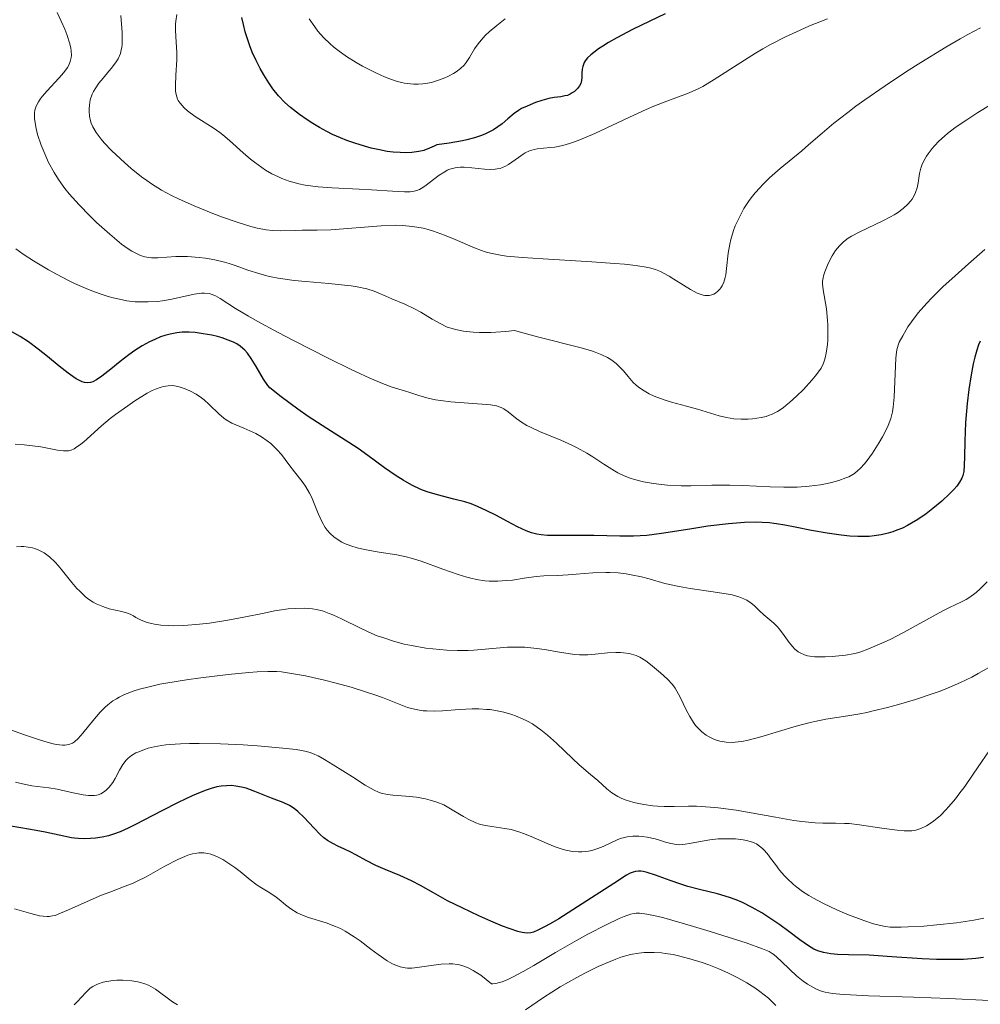
# Model space of a CAD drawing. Units: metres. Extents: x 678934 to 681820, y 4758527 to 4759971.
# Drawn here: x 680639 to 680727, y 4759309 to 4759400 of the extents above; entities that cross this region are included whole.
import ezdxf

# ---------------------------------------------------------------- set-up
doc = ezdxf.new("R2010")
doc.units = ezdxf.units.M
doc.header["$MEASUREMENT"] = 0
doc.layers.add('Curva de nivel directora', color=30, linetype='Continuous', lineweight=30)
doc.layers.add('Curva de nivel intermedia', color=30, linetype='Continuous', lineweight=0)

msp = doc.modelspace()

# ---------------------------------------------------------------- linework, layer by layer
at = {"layer": 'Curva de nivel directora', "color": 30, "linetype": 'Continuous', "lineweight": 30, "flags": 128}
for points, elevation in [([(680698.23, 4759400.55), (680696.8, 4759399.87), (680695.19, 4759399.08), (680693.77, 4759398.32)], 1525), ([(680693.77, 4759398.32), (680692.98, 4759397.88), (680692.45, 4759397.56), (680692.06, 4759397.3), (680691.63, 4759396.98), (680691.35, 4759396.76), (680691.06, 4759396.47), (680690.84, 4759396.2), (680690.74, 4759396.03), (680690.61, 4759395.68), (680690.56, 4759395.44), (680690.54, 4759395.08), (680690.53, 4759394.67), (680690.5, 4759394.38), (680690.42, 4759394.1), (680690.32, 4759393.9), (680690.12, 4759393.63), (680689.85, 4759393.38), (680689.63, 4759393.23), (680689.44, 4759393.12), (680689.19, 4759393.01), (680688.97, 4759392.95), (680688.59, 4759392.88), (680687.98, 4759392.81), (680687.47, 4759392.72), (680686.85, 4759392.54), (680686.25, 4759392.34), (680685.48, 4759392.02), (680684.97, 4759391.78), (680684.68, 4759391.61), (680684.29, 4759391.33), (680683.7, 4759390.83), (680683.16, 4759390.39), (680682.77, 4759390.09), (680682.39, 4759389.84), (680682.06, 4759389.66), (680681.58, 4759389.43), (680681.17, 4759389.27), (680680.61, 4759389.09), (680679.9, 4759388.9), (680679.5, 4759388.8), (680678.29, 4759388.6), (680677.14, 4759388.45), (680676.91, 4759388.32), (680676.47, 4759388.12), (680675.94, 4759387.93), (680675.5, 4759387.83), (680674.85, 4759387.74), (680674.27, 4759387.71), (680673.77, 4759387.72), (680673.11, 4759387.77), (680672.57, 4759387.84), (680671.84, 4759387.97), (680671.09, 4759388.13), (680670.46, 4759388.31), (680669.59, 4759388.58), (680668.85, 4759388.84), (680668.25, 4759389.08), (680667.53, 4759389.41), (680666.99, 4759389.67), (680666.32, 4759390.04), (680665.69, 4759390.42), (680665.18, 4759390.75), (680664.48, 4759391.25), (680663.65, 4759391.88), (680663.11, 4759392.36), (680662.55, 4759392.95), (680662.02, 4759393.61), (680661.63, 4759394.16), (680661.18, 4759394.89), (680660.84, 4759395.49), (680660.47, 4759396.23), (680660.12, 4759396.99), (680659.9, 4759397.57), (680659.63, 4759398.31), (680659.45, 4759398.88), (680659.29, 4759399.54), (680659.15, 4759400.2)], 1525), ([(680644.12, 4759366.7), (680643.87, 4759366.84), (680643.55, 4759367.04), (680643.12, 4759367.36), (680642.3, 4759368.01), (680641.21, 4759368.91), (680640.36, 4759369.57), (680639.45, 4759370.25), (680638.71, 4759370.74), (680637.71, 4759371.31)], 1550), ([(680722.3, 4759354.38), (680721.54, 4759353.86), (680720.95, 4759353.5), (680720.57, 4759353.29), (680720.11, 4759353.06), (680719.61, 4759352.85), (680719.24, 4759352.72), (680718.79, 4759352.58), (680718.14, 4759352.44), (680717.49, 4759352.34), (680717.03, 4759352.29), (680716.51, 4759352.27), (680716.01, 4759352.28), (680715.27, 4759352.31), (680714.45, 4759352.39), (680713.18, 4759352.58), (680711.72, 4759352.84), (680710.2, 4759353.13), (680709.25, 4759353.31), (680708.48, 4759353.44), (680708.25, 4759353.48), (680707.84, 4759353.53), (680707.18, 4759353.58), (680706.55, 4759353.6), (680705.54, 4759353.56), (680704.05, 4759353.44), (680702.16, 4759353.22), (680700.48, 4759352.97), (680697.88, 4759352.57), (680696.52, 4759352.38), (680695.9, 4759352.33), (680695.3, 4759352.3), (680694.03, 4759352.3), (680691.63, 4759352.36), (680689.85, 4759352.37), (680688.27, 4759352.36), (680687.36, 4759352.38), (680686.76, 4759352.43), (680686.36, 4759352.5), (680685.88, 4759352.62), (680685.38, 4759352.81), (680684.59, 4759353.18), (680683.68, 4759353.66), (680682.59, 4759354.24), (680681.76, 4759354.65), (680680.89, 4759355.05), (680680.3, 4759355.28), (680679.74, 4759355.47), (680678.73, 4759355.74), (680677.22, 4759356.12), (680676.26, 4759356.4), (680675.66, 4759356.63), (680674.85, 4759357.02), (680674.04, 4759357.47), (680673.38, 4759357.89), (680672.32, 4759358.63), (680670.78, 4759359.77), (680669.88, 4759360.41), (680669.04, 4759360.96), (680667, 4759362.24), (680665.28, 4759363.37), (680664.32, 4759364.05), (680662.78, 4759365.18), (680661.72, 4759365.99), (680661.55, 4759366.21), (680661.15, 4759366.81), (680660.48, 4759367.96), (680660.02, 4759368.71), (680659.66, 4759369.21), (680659.43, 4759369.47), (680659.25, 4759369.64), (680658.99, 4759369.85), (680658.68, 4759370.06), (680658.38, 4759370.21), (680657.88, 4759370.42), (680657.33, 4759370.61), (680656.92, 4759370.73), (680656.37, 4759370.86), (680655.59, 4759371), (680654.83, 4759371.1), (680654.3, 4759371.13), (680653.66, 4759371.13), (680653.15, 4759371.08), (680652.53, 4759370.97), (680652.04, 4759370.84), (680651.64, 4759370.7), (680651.11, 4759370.48), (680650.64, 4759370.25), (680649.96, 4759369.87), (680649.28, 4759369.44), (680648.71, 4759369.04), (680647.91, 4759368.43), (680647.06, 4759367.74), (680646.24, 4759367.07), (680645.75, 4759366.73), (680645.41, 4759366.56), (680645.18, 4759366.5), (680644.92, 4759366.48), (680644.64, 4759366.51), (680644.42, 4759366.57), (680644.12, 4759366.7)], 1550), ([(680727.3, 4759370.32), (680727.14, 4759369.96), (680726.97, 4759369.47), (680726.79, 4759368.84), (680726.64, 4759368.21), (680726.44, 4759367.22), (680726.24, 4759365.84), (680726.09, 4759364.56), (680725.94, 4759362.81), (680725.86, 4759361.07), (680725.84, 4759359.62), (680725.82, 4759358.86), (680725.77, 4759358.28), (680725.69, 4759357.92), (680725.59, 4759357.67), (680725.38, 4759357.3), (680725.12, 4759356.92), (680724.87, 4759356.63), (680724.46, 4759356.22), (680723.75, 4759355.55), (680722.93, 4759354.87), (680722.3, 4759354.38)], 1550), ([(680678.14, 4759318.65), (680676.83, 4759319.37), (680675.64, 4759320.05), (680674.82, 4759320.48), (680673.73, 4759320.97), (680672.39, 4759321.53), (680671.51, 4759321.91), (680670.63, 4759322.37), (680669.74, 4759322.86), (680669.16, 4759323.16), (680668.63, 4759323.4), (680668, 4759323.68), (680667.54, 4759323.92), (680667.05, 4759324.22), (680666.72, 4759324.46), (680666.39, 4759324.76), (680665.79, 4759325.37), (680664.89, 4759326.33), (680664.32, 4759326.89), (680663.99, 4759327.15), (680663.55, 4759327.44), (680662.97, 4759327.71), (680661.88, 4759328.13), (680660.36, 4759328.73), (680659.54, 4759329.03), (680659.11, 4759329.14), (680658.6, 4759329.24), (680658.21, 4759329.28), (680657.73, 4759329.27), (680657.24, 4759329.22), (680656.85, 4759329.15), (680656.31, 4759329), (680655.87, 4759328.86), (680655.32, 4759328.65), (680654.56, 4759328.32), (680653.29, 4759327.72), (680651.78, 4759326.96), (680650.18, 4759326.13), (680649.27, 4759325.66), (680648.66, 4759325.36), (680647.92, 4759325.02), (680647.31, 4759324.78), (680646.86, 4759324.65), (680646.26, 4759324.52), (680645.65, 4759324.42), (680645.19, 4759324.38), (680644.63, 4759324.37), (680644.06, 4759324.39), (680643.7, 4759324.42), (680643.44, 4759324.46), (680642.28, 4759324.69), (680640.99, 4759324.97), (680640.16, 4759325.14), (680638.75, 4759325.39), (680637.1, 4759325.66)], 1575), ([(680727.6, 4759313.41), (680726.88, 4759313.31), (680725.76, 4759313.23), (680724.39, 4759313.21), (680723.25, 4759313.23), (680721.94, 4759313.29), (680719.13, 4759313.46), (680717.05, 4759313.63), (680715.12, 4759313.64), (680714.11, 4759313.69), (680713.49, 4759313.75), (680712.83, 4759313.88), (680712.3, 4759314.03), (680711.94, 4759314.19), (680711.43, 4759314.49), (680710.65, 4759315.05), (680709.64, 4759315.81), (680708.81, 4759316.42), (680707.88, 4759317.05), (680707.14, 4759317.52), (680706.24, 4759318.03), (680705.34, 4759318.48), (680704.76, 4759318.74), (680704.16, 4759318.95), (680703.06, 4759319.27), (680701.38, 4759319.69), (680700.31, 4759319.97), (680699.67, 4759320.17), (680698.69, 4759320.51), (680697.34, 4759321), (680696.57, 4759321.26), (680696.19, 4759321.35), (680695.98, 4759321.38), (680695.75, 4759321.38), (680695.48, 4759321.35), (680695.27, 4759321.3), (680694.98, 4759321.18), (680694.66, 4759321.01), (680693.47, 4759320.25), (680690.14, 4759318.08), (680688.39, 4759316.97), (680687.61, 4759316.52), (680687.09, 4759316.23), (680686.48, 4759315.93), (680686.07, 4759315.76), (680685.83, 4759315.69), (680685.55, 4759315.66), (680685.25, 4759315.67), (680685.01, 4759315.71), (680684.62, 4759315.81), (680683.91, 4759316.04), (680683.21, 4759316.31), (680682.14, 4759316.76), (680681.03, 4759317.26), (680679.47, 4759317.99), (680678.14, 4759318.65)], 1575)]:
    msp.add_lwpolyline(points, dxfattribs=dict(at, elevation=elevation))
at = {"layer": 'Curva de nivel intermedia', "color": 30, "linetype": 'Continuous', "lineweight": 0, "flags": 128}
for points, elevation in [([(680643.18, 4759395.79), (680643.32, 4759396.13), (680643.41, 4759396.49), (680643.42, 4759396.69), (680643.4, 4759397.13), (680643.36, 4759397.37), (680643.27, 4759397.78), (680643, 4759398.64), (680642.81, 4759399.12), (680642.48, 4759399.87), (680642.1, 4759400.65)], 1540), ([(680648.07, 4759397.42), (680648.1, 4759397.73), (680648.12, 4759398.07), (680648.1, 4759398.81), (680647.99, 4759400.38)], 1535), ([(680678.36, 4759386.19), (680678.11, 4759386.09), (680677.87, 4759385.96), (680677.37, 4759385.64), (680676.03, 4759384.62), (680675.71, 4759384.41), (680675.55, 4759384.33), (680675.31, 4759384.23), (680674.92, 4759384.14), (680674.7, 4759384.11), (680674.15, 4759384.1), (680673.05, 4759384.16), (680671.11, 4759384.29), (680669.97, 4759384.36), (680667.48, 4759384.47), (680666.21, 4759384.57), (680664.99, 4759384.73), (680664.41, 4759384.84), (680663.86, 4759384.99), (680663.51, 4759385.09), (680662.84, 4759385.34), (680662.53, 4759385.48), (680661.92, 4759385.77), (680661.35, 4759386.1), (680660.99, 4759386.34), (680660.32, 4759386.83), (680659.95, 4759387.11), (680659.27, 4759387.7), (680658.01, 4759388.85), (680657.4, 4759389.36), (680657.11, 4759389.59), (680656.52, 4759390), (680654.94, 4759391), (680654.38, 4759391.39), (680654.14, 4759391.58), (680653.82, 4759391.87), (680653.45, 4759392.28), (680653.29, 4759392.53), (680653.22, 4759392.66), (680653.14, 4759392.86), (680653.06, 4759393.22), (680653.03, 4759393.43), (680653.02, 4759393.92), (680653.06, 4759394.86), (680653.15, 4759396.29), (680653.16, 4759396.98), (680653.1, 4759397.91), (680653.02, 4759399.01), (680653.03, 4759399.57), (680653.06, 4759399.86), (680653.16, 4759400.46)], 1530), ([(680683.44, 4759400.07), (680682.67, 4759399.47), (680681.96, 4759398.86), (680681.65, 4759398.57), (680681.38, 4759398.29), (680680.95, 4759397.77), (680680.63, 4759397.31), (680680.16, 4759396.5), (680679.84, 4759396.03), (680679.66, 4759395.81), (680679.34, 4759395.49), (680678.92, 4759395.18), (680678.67, 4759395.03), (680678.16, 4759394.75), (680677.87, 4759394.62), (680677.4, 4759394.43), (680676.64, 4759394.2), (680676.11, 4759394.09), (680675.84, 4759394.06), (680675.42, 4759394.03), (680675.01, 4759394.04), (680674.73, 4759394.06), (680674.16, 4759394.14), (680673.88, 4759394.21), (680673.31, 4759394.36), (680672.73, 4759394.57), (680672.33, 4759394.72), (680671.53, 4759395.08), (680670.3, 4759395.7), (680669.69, 4759396.05), (680668.81, 4759396.6), (680668, 4759397.18), (680667.63, 4759397.47), (680667.29, 4759397.77), (680666.68, 4759398.36), (680666.17, 4759398.95), (680665.88, 4759399.34), (680665.37, 4759400.08)], 1520), ([(680713.19, 4759400.07), (680711.54, 4759399.42), (680710.67, 4759399.04), (680709.31, 4759398.41), (680707.93, 4759397.69), (680707.24, 4759397.3), (680706.55, 4759396.89), (680705.21, 4759396.05), (680702.75, 4759394.47), (680701.68, 4759393.84), (680701.19, 4759393.59), (680700.28, 4759393.18), (680698.36, 4759392.47), (680697.16, 4759392), (680696.46, 4759391.69), (680694.92, 4759390.98), (680691.72, 4759389.49), (680690.33, 4759388.9), (680689.75, 4759388.68), (680689.4, 4759388.56), (680688.78, 4759388.39), (680688.04, 4759388.23), (680687.64, 4759388.19), (680686.98, 4759388.14), (680686.4, 4759388.08), (680686.12, 4759388.02), (680685.71, 4759387.89), (680685.31, 4759387.7), (680685.1, 4759387.58), (680684.68, 4759387.28), (680684.08, 4759386.84), (680683.76, 4759386.63), (680683.43, 4759386.44), (680683.26, 4759386.37), (680682.99, 4759386.27), (680682.72, 4759386.21), (680682.53, 4759386.18), (680682.14, 4759386.16), (680681.54, 4759386.19), (680680.38, 4759386.33), (680679.67, 4759386.39), (680679.34, 4759386.39), (680678.84, 4759386.33), (680678.36, 4759386.19)], 1530), ([(680727.31, 4759399.25), (680726.15, 4759398.64), (680725.43, 4759398.24), (680724.11, 4759397.47), (680721.8, 4759396.03), (680720.5, 4759395.2), (680718.52, 4759393.89), (680716.65, 4759392.6), (680715.81, 4759392), (680715.06, 4759391.44), (680713.77, 4759390.43), (680712.7, 4759389.53), (680711.44, 4759388.44), (680710.82, 4759387.9), (680708.84, 4759386.25), (680707.86, 4759385.38), (680707.24, 4759384.78), (680706.94, 4759384.48), (680706.53, 4759384.01), (680706.15, 4759383.54), (680705.92, 4759383.22), (680705.49, 4759382.57), (680705.31, 4759382.24)], 1535), ([(680705.31, 4759382.24), (680704.97, 4759381.59), (680704.69, 4759380.95), (680704.53, 4759380.53), (680704.28, 4759379.71), (680704.17, 4759379.27), (680704.03, 4759378.44), (680703.87, 4759377.01), (680703.8, 4759376.44), (680703.75, 4759376.19), (680703.63, 4759375.77), (680703.48, 4759375.43), (680703.35, 4759375.24), (680703.26, 4759375.12), (680703.07, 4759374.92), (680702.85, 4759374.74), (680702.72, 4759374.66), (680702.52, 4759374.58), (680702.28, 4759374.53), (680702.16, 4759374.52), (680701.87, 4759374.54), (680701.72, 4759374.57), (680701.46, 4759374.65), (680701.18, 4759374.76), (680700.56, 4759375.08), (680699.9, 4759375.48), (680699.01, 4759376.04), (680698.59, 4759376.3), (680698.06, 4759376.6), (680697.78, 4759376.74), (680697.32, 4759376.92), (680696.77, 4759377.07), (680696.45, 4759377.14), (680695.69, 4759377.27), (680695.24, 4759377.33), (680694.47, 4759377.42), (680693.56, 4759377.49), (680691.46, 4759377.64), (680686.96, 4759377.91), (680685.04, 4759378.04), (680683.59, 4759378.17), (680683.03, 4759378.25), (680682.11, 4759378.43), (680681.6, 4759378.57), (680681.28, 4759378.68), (680680.63, 4759378.94), (680678.85, 4759379.71), (680677.86, 4759380.11), (680676.85, 4759380.47), (680676.35, 4759380.61), (680675.87, 4759380.74), (680674.91, 4759380.91), (680673.97, 4759380.99), (680673.34, 4759381.01), (680672.02, 4759380.97), (680667.36, 4759380.59), (680666.11, 4759380.55), (680664.71, 4759380.55), (680664.06, 4759380.54), (680662.75, 4759380.49), (680661.99, 4759380.52), (680661.4, 4759380.59), (680661.08, 4759380.65), (680660.56, 4759380.76), (680659.99, 4759380.9), (680658.73, 4759381.29), (680657.38, 4759381.76), (680656.47, 4759382.11), (680654.76, 4759382.8), (680653.31, 4759383.44), (680652.65, 4759383.76), (680651.73, 4759384.26), (680650.83, 4759384.83), (680650.37, 4759385.15), (680649.9, 4759385.5), (680648.94, 4759386.27), (680648.31, 4759386.81), (680647.16, 4759387.89), (680646.45, 4759388.64), (680646.16, 4759388.97), (680645.71, 4759389.57), (680645.4, 4759390.11), (680645.26, 4759390.44), (680645.19, 4759390.66), (680645.1, 4759391.09), (680645.06, 4759391.53), (680645.06, 4759391.75), (680645.08, 4759392.09), (680645.17, 4759392.6), (680645.35, 4759393.11), (680645.47, 4759393.37), (680645.61, 4759393.62), (680645.96, 4759394.12), (680646.35, 4759394.61), (680646.88, 4759395.23), (680647.13, 4759395.52), (680647.56, 4759396.1), (680647.73, 4759396.39), (680647.94, 4759396.87), (680648.03, 4759397.22), (680648.07, 4759397.42)], 1535), ([(680705.22, 4759363.11), (680704.55, 4759363.15), (680704.22, 4759363.19), (680703.88, 4759363.25), (680703.21, 4759363.41), (680701.2, 4759364.02), (680700.18, 4759364.3), (680698.81, 4759364.67), (680698.12, 4759364.89), (680697.2, 4759365.25), (680696.75, 4759365.46), (680696.12, 4759365.83), (680695.72, 4759366.11), (680695.53, 4759366.26), (680695.27, 4759366.51), (680694.79, 4759367.05), (680694.36, 4759367.58), (680694.11, 4759367.84), (680693.7, 4759368.24), (680693.19, 4759368.62), (680692.89, 4759368.8), (680692.37, 4759369.05), (680691.77, 4759369.29), (680691.33, 4759369.44), (680690.33, 4759369.72), (680686.56, 4759370.67), (680685.08, 4759371.08), (680684.31, 4759371.31), (680683.5, 4759371.22), (680682.14, 4759371.11), (680681.08, 4759371.1), (680680.51, 4759371.13), (680679.6, 4759371.24), (680678.87, 4759371.38), (680678.55, 4759371.47), (680678.1, 4759371.62), (680677.44, 4759371.93), (680676.72, 4759372.35), (680675.66, 4759372.99), (680675.09, 4759373.31), (680674.18, 4759373.73), (680672.98, 4759374.22), (680672.43, 4759374.46), (680671.73, 4759374.77), (680671.36, 4759374.92), (680670.68, 4759375.14), (680669.8, 4759375.33), (680669.25, 4759375.42), (680668.62, 4759375.49), (680667.17, 4759375.63), (680665.05, 4759375.81), (680663.99, 4759375.92), (680662.51, 4759376.12), (680661.86, 4759376.25), (680661.46, 4759376.35), (680660.71, 4759376.55), (680659.72, 4759376.87), (680658.55, 4759377.3), (680657.98, 4759377.49), (680657.54, 4759377.61), (680656.66, 4759377.82), (680655.79, 4759377.97), (680655.22, 4759378.05), (680654.14, 4759378.12), (680653.07, 4759378.12), (680651.4, 4759378.02), (680650.83, 4759378.01), (680650.57, 4759378.03), (680650.19, 4759378.09), (680649.8, 4759378.22), (680649.6, 4759378.3), (680648.99, 4759378.62), (680648.65, 4759378.85), (680648.05, 4759379.28), (680646.96, 4759380.19), (680645.75, 4759381.28), (680645.11, 4759381.9), (680644.14, 4759382.89), (680643.23, 4759383.91), (680642.82, 4759384.42), (680642.45, 4759384.92), (680642.23, 4759385.25), (680641.82, 4759385.89), (680641.32, 4759386.81), (680641.05, 4759387.38), (680640.63, 4759388.42), (680640.31, 4759389.4), (680640.17, 4759389.96), (680640.1, 4759390.29), (680640.02, 4759390.88), (680640.01, 4759391.39), (680640.04, 4759391.63), (680640.16, 4759392.01), (680640.39, 4759392.42), (680640.55, 4759392.66), (680640.74, 4759392.9), (680641.2, 4759393.44), (680642.25, 4759394.59), (680642.72, 4759395.13), (680643.05, 4759395.57), (680643.18, 4759395.79)], 1540), ([(680729.56, 4759392.94), (680727.08, 4759391.42), (680726.04, 4759390.76), (680725.36, 4759390.3), (680724.96, 4759390.02), (680724.27, 4759389.48), (680723.98, 4759389.23), (680723.47, 4759388.77), (680723.07, 4759388.35), (680722.85, 4759388.09), (680722.5, 4759387.62), (680722.34, 4759387.39), (680722.09, 4759386.95), (680721.91, 4759386.55), (680721.82, 4759386.29), (680721.7, 4759385.78), (680721.57, 4759384.93), (680721.47, 4759384.48), (680721.33, 4759384.04), (680721.23, 4759383.82), (680721, 4759383.43), (680720.86, 4759383.24), (680720.62, 4759382.96), (680720.18, 4759382.56), (680719.65, 4759382.16), (680719.34, 4759381.97), (680719.01, 4759381.78), (680718.31, 4759381.41), (680716.17, 4759380.42), (680715.42, 4759380.02), (680715.1, 4759379.81), (680714.67, 4759379.49), (680714.29, 4759379.12), (680714.12, 4759378.91), (680713.95, 4759378.69), (680713.64, 4759378.19), (680713.36, 4759377.68), (680713.2, 4759377.34), (680712.95, 4759376.72), (680712.83, 4759376.34), (680712.79, 4759376.17), (680712.75, 4759375.84), (680712.75, 4759375.61), (680712.8, 4759375.06), (680713.09, 4759373.29), (680713.21, 4759372.23), (680713.23, 4759371.86), (680713.24, 4759371.14), (680713.22, 4759370.44), (680713.19, 4759370), (680713.08, 4759369.22), (680712.99, 4759368.77), (680712.93, 4759368.57), (680712.83, 4759368.27), (680712.6, 4759367.83), (680712.46, 4759367.6), (680712.07, 4759367.09), (680711.75, 4759366.71), (680710.97, 4759365.86), (680710.33, 4759365.23), (680709.69, 4759364.65), (680709.39, 4759364.39), (680709.1, 4759364.17), (680708.58, 4759363.82), (680708.08, 4759363.57), (680707.76, 4759363.44), (680707.54, 4759363.37), (680707.07, 4759363.26), (680706.29, 4759363.15), (680705.87, 4759363.12), (680705.22, 4759363.11)], 1540), ([(680663.98, 4759370.34), (680662.5, 4759371.11), (680660.57, 4759372.17), (680659.78, 4759372.61), (680658.57, 4759373.34), (680657.15, 4759374.24), (680656.72, 4759374.49), (680656.32, 4759374.65), (680656.13, 4759374.7), (680655.72, 4759374.75), (680655.43, 4759374.74), (680654.76, 4759374.64), (680652.68, 4759374.19), (680651.82, 4759374.05), (680651.36, 4759373.99), (680650.5, 4759373.93), (680650.05, 4759373.93), (680649.32, 4759373.96), (680648.54, 4759374.05), (680648.13, 4759374.12), (680647.27, 4759374.31), (680646.81, 4759374.44), (680646.08, 4759374.67), (680645.32, 4759374.95), (680644.79, 4759375.17), (680643.7, 4759375.65), (680643.15, 4759375.92), (680642.05, 4759376.49), (680641.32, 4759376.89), (680639.93, 4759377.73), (680638.96, 4759378.36), (680638.3, 4759378.83)], 1545), ([(680727.72, 4759378.77), (680726.22, 4759377.44), (680724.66, 4759376.06), (680723.88, 4759375.36), (680722.81, 4759374.32), (680722.35, 4759373.83), (680721.56, 4759372.92), (680720.95, 4759372.11), (680720.62, 4759371.63), (680720.14, 4759370.82), (680719.82, 4759370.21), (680719.71, 4759369.94), (680719.6, 4759369.52), (680719.56, 4759369.29), (680719.5, 4759368.73), (680719.36, 4759365.14), (680719.26, 4759364.21), (680719.19, 4759363.78), (680719.03, 4759363.17), (680718.79, 4759362.53), (680718.64, 4759362.2), (680718.27, 4759361.47), (680717.98, 4759360.97), (680717.34, 4759359.97), (680716.85, 4759359.3), (680716.61, 4759359), (680716.2, 4759358.55), (680716, 4759358.36), (680715.69, 4759358.11), (680715.53, 4759358), (680715.18, 4759357.8), (680714.9, 4759357.68), (680714.25, 4759357.45), (680713.56, 4759357.26), (680713.17, 4759357.18), (680712.55, 4759357.06), (680711.52, 4759356.93), (680710.39, 4759356.84), (680709.79, 4759356.82), (680709.18, 4759356.82), (680707.91, 4759356.85), (680705.37, 4759356.98), (680704.17, 4759357.02), (680702.53, 4759357.01), (680700.59, 4759356.96), (680699.7, 4759356.95), (680698.43, 4759357.02), (680697.64, 4759357.1), (680697.13, 4759357.17), (680696.21, 4759357.34), (680695.38, 4759357.54), (680695, 4759357.66), (680694.43, 4759357.88), (680693.85, 4759358.16), (680693.55, 4759358.34), (680692.56, 4759358.97), (680691.55, 4759359.63), (680691, 4759359.97), (680690.1, 4759360.47), (680689.61, 4759360.71), (680688.6, 4759361.16), (680686.63, 4759361.98), (680685.8, 4759362.36), (680685.45, 4759362.54), (680684.87, 4759362.89), (680684.41, 4759363.22), (680683.73, 4759363.78), (680683.32, 4759364.07), (680683.09, 4759364.18), (680682.66, 4759364.33), (680682.1, 4759364.44), (680681.76, 4759364.48), (680680.47, 4759364.57), (680678.45, 4759364.7), (680677.48, 4759364.82), (680677.03, 4759364.89), (680676.22, 4759365.08), (680675.5, 4759365.29), (680674.65, 4759365.57), (680674.26, 4759365.7), (680673.02, 4759366.08), (680672.13, 4759366.4), (680670.89, 4759366.93), (680670.1, 4759367.29), (680669.17, 4759367.72), (680667.05, 4759368.77), (680663.98, 4759370.34)], 1545), ([(680660.17, 4759361.92), (680659.33, 4759362.28), (680658.59, 4759362.58), (680658.23, 4759362.74), (680657.72, 4759363.04), (680657.48, 4759363.21), (680657.02, 4759363.6), (680656.14, 4759364.47), (680655.68, 4759364.89), (680655.44, 4759365.08), (680654.93, 4759365.42), (680654.41, 4759365.7), (680654.07, 4759365.86), (680653.84, 4759365.95), (680653.38, 4759366.1), (680652.94, 4759366.19), (680652.71, 4759366.21), (680652.34, 4759366.2), (680651.93, 4759366.13), (680651.7, 4759366.06), (680651.18, 4759365.88), (680650.89, 4759365.75), (680650.4, 4759365.51), (680649.28, 4759364.8), (680648.62, 4759364.35), (680647.49, 4759363.54), (680647, 4759363.16), (680646.19, 4759362.49), (680645.54, 4759361.91), (680644.86, 4759361.28), (680644.58, 4759361.03), (680644.3, 4759360.79), (680643.81, 4759360.45), (680643.67, 4759360.37), (680643.4, 4759360.26), (680643.16, 4759360.19), (680643.01, 4759360.18), (680642.7, 4759360.18), (680642.15, 4759360.26), (680641.21, 4759360.44), (680640.6, 4759360.55), (680639.07, 4759360.74), (680638.23, 4759360.81)], 1555), ([(680727.93, 4759348.08), (680727.29, 4759347.44), (680726.91, 4759347.11), (680726.68, 4759346.92), (680726.23, 4759346.61), (680725.99, 4759346.46), (680725.5, 4759346.21), (680724.45, 4759345.71), (680723.83, 4759345.4), (680720.22, 4759343.4), (680718.98, 4759342.78), (680718.21, 4759342.42), (680716.91, 4759341.88), (680716.26, 4759341.64), (680715.98, 4759341.55), (680715.56, 4759341.44), (680714.85, 4759341.32), (680713.63, 4759341.2), (680712.97, 4759341.17), (680712.03, 4759341.18), (680711.56, 4759341.23), (680711.35, 4759341.27), (680711.06, 4759341.35), (680710.67, 4759341.53), (680710.49, 4759341.64), (680710.15, 4759341.92), (680709.99, 4759342.1), (680709.67, 4759342.49), (680709.05, 4759343.36), (680708.73, 4759343.76), (680708.57, 4759343.95), (680708.25, 4759344.27), (680707.32, 4759345.05), (680706.92, 4759345.42), (680706.42, 4759345.9), (680706.15, 4759346.13), (680705.74, 4759346.4), (680705.49, 4759346.53), (680705.02, 4759346.71), (680704.41, 4759346.88), (680704.03, 4759346.96), (680702.65, 4759347.18), (680700.53, 4759347.49), (680699.51, 4759347.66), (680698.2, 4759347.95), (680696.73, 4759348.36), (680696.03, 4759348.54), (680695.09, 4759348.74), (680694.61, 4759348.82), (680693.87, 4759348.91), (680693.11, 4759348.96), (680692.73, 4759348.96), (680691.55, 4759348.92), (680690, 4759348.8), (680689.28, 4759348.74), (680688.29, 4759348.69), (680687.01, 4759348.64), (680686.32, 4759348.57), (680685.19, 4759348.42), (680684.12, 4759348.26), (680683.58, 4759348.2), (680682.77, 4759348.14), (680681.98, 4759348.16), (680681.59, 4759348.19), (680680.81, 4759348.31), (680680.27, 4759348.43), (680679.9, 4759348.52), (680679.12, 4759348.76), (680677.69, 4759349.27), (680675.71, 4759350), (680674.77, 4759350.29), (680674.32, 4759350.41), (680673.46, 4759350.59), (680671.81, 4759350.84), (680670.97, 4759350.97), (680670.19, 4759351.13), (680669.79, 4759351.23), (680669.21, 4759351.42), (680668.64, 4759351.64), (680668.37, 4759351.77), (680667.86, 4759352.08), (680667.63, 4759352.25), (680667.3, 4759352.54), (680667.02, 4759352.87), (680666.85, 4759353.11), (680666.55, 4759353.61), (680666.19, 4759354.41), (680665.77, 4759355.47), (680665.57, 4759355.95), (680665.41, 4759356.28), (680665.07, 4759356.85), (680664.72, 4759357.35), (680664.01, 4759358.24), (680663.5, 4759358.92), (680662.8, 4759359.85), (680662.41, 4759360.29), (680661.82, 4759360.85), (680661.49, 4759361.11), (680660.98, 4759361.47), (680660.45, 4759361.78), (680660.17, 4759361.92)], 1555), ([(680655.24, 4759344.18), (680653.79, 4759344.06), (680652.83, 4759344.04), (680652.36, 4759344.05), (680651.67, 4759344.1), (680651.09, 4759344.18), (680650.81, 4759344.24), (680650.42, 4759344.34), (680649.86, 4759344.54), (680649.38, 4759344.8), (680649.16, 4759344.95), (680648.84, 4759345.11), (680648.61, 4759345.19), (680648.09, 4759345.34), (680646.92, 4759345.61), (680646.31, 4759345.8), (680645.71, 4759346.05), (680645.42, 4759346.21), (680644.99, 4759346.5), (680644.72, 4759346.72), (680644.19, 4759347.22), (680643.94, 4759347.48), (680643.46, 4759348.04), (680642.59, 4759349.12), (680642.2, 4759349.6), (680641.92, 4759349.91), (680641.4, 4759350.41), (680640.92, 4759350.76), (680640.61, 4759350.93), (680640.42, 4759351.03), (680640.04, 4759351.16), (680639.83, 4759351.22), (680639.43, 4759351.3), (680639.04, 4759351.34), (680638.8, 4759351.34), (680638.35, 4759351.32)], 1560), ([(680728.07, 4759340.18), (680727.1, 4759339.62), (680726.51, 4759339.3), (680725.47, 4759338.79), (680724.26, 4759338.27), (680723.58, 4759338), (680722.86, 4759337.74), (680721.33, 4759337.23), (680719.76, 4759336.77), (680718.72, 4759336.49), (680717.42, 4759336.17), (680716.82, 4759336.04), (680716.19, 4759335.91), (680715.06, 4759335.72), (680713.05, 4759335.41), (680712.02, 4759335.21), (680711.47, 4759335.08), (680710.32, 4759334.77), (680707.05, 4759333.79), (680705.89, 4759333.48), (680705.3, 4759333.36), (680704.96, 4759333.31), (680704.39, 4759333.26), (680703.84, 4759333.28), (680703.49, 4759333.34), (680703.26, 4759333.39), (680702.78, 4759333.55), (680702.28, 4759333.78), (680702.01, 4759333.94), (680701.61, 4759334.23), (680701.22, 4759334.61), (680701.03, 4759334.84), (680700.84, 4759335.1), (680700.48, 4759335.67), (680700.15, 4759336.28), (680699.59, 4759337.43), (680699.28, 4759338.01), (680699.13, 4759338.26), (680698.88, 4759338.6), (680698.42, 4759339.11), (680697.8, 4759339.69), (680696.86, 4759340.46), (680696.42, 4759340.79), (680695.87, 4759341.13), (680695.54, 4759341.29), (680695.33, 4759341.36), (680694.89, 4759341.47), (680694.38, 4759341.54), (680694.11, 4759341.56), (680693.66, 4759341.57), (680692.91, 4759341.53), (680691.75, 4759341.4), (680691.08, 4759341.35), (680690.31, 4759341.36), (680689.89, 4759341.39), (680689.44, 4759341.44), (680688.47, 4759341.6), (680687.08, 4759341.84), (680686.36, 4759341.95), (680685.27, 4759342.06), (680684.73, 4759342.07), (680683.66, 4759342.05), (680680.55, 4759341.79), (680680.05, 4759341.76), (680679.06, 4759341.75), (680678.07, 4759341.78), (680677.42, 4759341.83), (680676.12, 4759341.98), (680674.8, 4759342.2), (680674.14, 4759342.35), (680673.15, 4759342.61), (680672.15, 4759342.94), (680671.65, 4759343.12), (680671.15, 4759343.33), (680670.17, 4759343.78), (680668.35, 4759344.67), (680667.56, 4759345.03), (680667.22, 4759345.18), (680666.59, 4759345.4), (680666.02, 4759345.55), (680665.67, 4759345.6), (680664.94, 4759345.65), (680664.06, 4759345.64), (680663.44, 4759345.59), (680662.6, 4759345.48), (680662.18, 4759345.41), (680661.22, 4759345.21), (680659.33, 4759344.82), (680657.86, 4759344.56), (680656.17, 4759344.29), (680655.24, 4759344.18)], 1560), ([(680663.55, 4759339.67), (680662.81, 4759339.77), (680662.37, 4759339.8), (680661.55, 4759339.82), (680660.56, 4759339.78), (680659.8, 4759339.73), (680657.88, 4759339.54), (680655.37, 4759339.23), (680654.04, 4759339.05), (680652.15, 4759338.74), (680651.59, 4759338.63), (680650.59, 4759338.41), (680649.72, 4759338.18), (680649.22, 4759338.02), (680648.33, 4759337.68), (680647.82, 4759337.43), (680647.58, 4759337.3), (680647.24, 4759337.09), (680646.77, 4759336.73), (680646.54, 4759336.53), (680646.08, 4759336.07), (680645.39, 4759335.25), (680644.48, 4759334.11), (680644.06, 4759333.64), (680643.71, 4759333.32), (680643.52, 4759333.19), (680643.2, 4759333.07), (680642.82, 4759333.02), (680642.59, 4759333.02), (680642.06, 4759333.08), (680641.74, 4759333.15), (680641.19, 4759333.29), (680640.56, 4759333.48), (680639.08, 4759333.97), (680637.48, 4759334.56)], 1565), ([(680728.58, 4759333.17), (680726.64, 4759330.34), (680725.86, 4759329.21), (680725.33, 4759328.49), (680725, 4759328.07), (680724.4, 4759327.34), (680724.12, 4759327.03), (680723.61, 4759326.51), (680723.14, 4759326.11), (680722.86, 4759325.89), (680722.34, 4759325.56), (680721.8, 4759325.31), (680721.53, 4759325.22), (680721.36, 4759325.17), (680720.98, 4759325.11), (680720.58, 4759325.1), (680720.28, 4759325.1), (680719.62, 4759325.16), (680718.22, 4759325.36), (680716.16, 4759325.67), (680715.2, 4759325.77), (680714.76, 4759325.79), (680713.93, 4759325.8), (680712.76, 4759325.8), (680712.07, 4759325.83), (680710.82, 4759325.96), (680710.08, 4759326.06), (680708.39, 4759326.35), (680704.76, 4759327), (680703.1, 4759327.23), (680702.37, 4759327.3), (680701.1, 4759327.37), (680700.37, 4759327.37), (680699.06, 4759327.34), (680698.13, 4759327.34), (680697.5, 4759327.37), (680697.08, 4759327.41), (680696.24, 4759327.53), (680695.34, 4759327.72), (680694.53, 4759327.97), (680694.17, 4759328.11), (680693.85, 4759328.27), (680693.29, 4759328.61), (680692.83, 4759328.97), (680692.01, 4759329.74), (680691.34, 4759330.31), (680690.28, 4759331.2), (680689.66, 4759331.77), (680688.19, 4759333.2), (680687.35, 4759333.95), (680686.75, 4759334.43), (680686.44, 4759334.65), (680685.96, 4759334.97), (680685.46, 4759335.25), (680685.12, 4759335.42), (680684.42, 4759335.72), (680684.06, 4759335.85), (680683.33, 4759336.06), (680682.57, 4759336.22), (680682.06, 4759336.29), (680681.72, 4759336.32), (680681.02, 4759336.36), (680680.42, 4759336.36), (680679.23, 4759336.3), (680677.67, 4759336.19), (680676.92, 4759336.16), (680676.21, 4759336.17), (680675.87, 4759336.19), (680675.39, 4759336.26), (680675.07, 4759336.33), (680674.45, 4759336.5), (680673.52, 4759336.85), (680672.13, 4759337.4), (680671.33, 4759337.7), (680670.67, 4759337.92), (680669.24, 4759338.36), (680667.74, 4759338.76), (680666.77, 4759339.01), (680665.02, 4759339.4), (680663.55, 4759339.67)], 1565), ([(680683.41, 4759325.33), (680681.82, 4759325.55), (680681.33, 4759325.66), (680681.09, 4759325.72), (680680.74, 4759325.85), (680680.05, 4759326.18), (680679.6, 4759326.43), (680678.73, 4759326.96), (680678.09, 4759327.33), (680677.78, 4759327.49), (680677.15, 4759327.75), (680676.53, 4759327.94), (680676.11, 4759328.05), (680675.26, 4759328.2), (680674.29, 4759328.31), (680673.08, 4759328.41), (680672.58, 4759328.47), (680672.02, 4759328.58), (680671.77, 4759328.66), (680671.35, 4759328.85), (680670.52, 4759329.33), (680669.35, 4759330.08), (680667.59, 4759331.21), (680666.79, 4759331.7), (680666.18, 4759332.03), (680665.9, 4759332.16), (680665.45, 4759332.33), (680664.95, 4759332.46), (680664.66, 4759332.52), (680664.18, 4759332.6), (680662.93, 4759332.75), (680660.61, 4759332.94), (680659.27, 4759333.03), (680657.19, 4759333.13), (680655.21, 4759333.18), (680654.31, 4759333.17), (680653.5, 4759333.14), (680653.01, 4759333.11), (680652.14, 4759333.03), (680651.75, 4759332.98), (680651.07, 4759332.85), (680650.51, 4759332.72), (680650.18, 4759332.62), (680649.64, 4759332.41), (680649.38, 4759332.3), (680648.97, 4759332.06), (680648.65, 4759331.81), (680648.48, 4759331.63), (680648.18, 4759331.23), (680647.87, 4759330.69), (680647.46, 4759329.92), (680647.25, 4759329.57), (680646.9, 4759329.12), (680646.65, 4759328.88), (680646.49, 4759328.74), (680646.14, 4759328.53), (680645.9, 4759328.43), (680645.77, 4759328.4), (680645.57, 4759328.36), (680645.21, 4759328.35), (680645, 4759328.36), (680644.51, 4759328.43), (680643.58, 4759328.62), (680642.11, 4759328.94), (680641.33, 4759329.07), (680639.76, 4759329.27), (680638.9, 4759329.44), (680638.26, 4759329.61)], 1570), ([(680727.63, 4759317.04), (680726.7, 4759316.86), (680725.1, 4759316.61), (680723.3, 4759316.41), (680722.1, 4759316.31), (680720.63, 4759316.23), (680719.99, 4759316.21), (680719.28, 4759316.21), (680718.97, 4759316.22), (680718.52, 4759316.27), (680717.83, 4759316.42), (680717.45, 4759316.52), (680716.55, 4759316.82), (680714.99, 4759317.41), (680714.11, 4759317.78), (680712.76, 4759318.41), (680711.89, 4759318.87), (680711.48, 4759319.12), (680710.9, 4759319.5), (680710.37, 4759319.89), (680710.06, 4759320.16), (680709.49, 4759320.69), (680709.23, 4759320.96), (680708.78, 4759321.48), (680708.39, 4759321.98), (680707.94, 4759322.57), (680707.74, 4759322.84), (680707.37, 4759323.28), (680707.19, 4759323.47), (680706.93, 4759323.7), (680706.65, 4759323.89), (680706.5, 4759323.97), (680706.27, 4759324.07), (680705.72, 4759324.22), (680705.41, 4759324.28), (680704.7, 4759324.35), (680704.18, 4759324.37), (680703.12, 4759324.35), (680702.35, 4759324.28), (680701.29, 4759324.09), (680700.46, 4759323.92), (680700.07, 4759323.86), (680699.52, 4759323.82), (680699.26, 4759323.84), (680698.75, 4759323.92), (680698.26, 4759324.06), (680697.61, 4759324.26), (680697.29, 4759324.36), (680696.56, 4759324.51), (680696.08, 4759324.57), (680695.78, 4759324.6), (680695.22, 4759324.6), (680694.72, 4759324.55), (680694.47, 4759324.5), (680694.07, 4759324.38), (680693.34, 4759324.07), (680692.49, 4759323.67), (680691.99, 4759323.47), (680691.44, 4759323.3), (680691.15, 4759323.23), (680690.53, 4759323.16), (680690.21, 4759323.15), (680689.7, 4759323.18), (680689.17, 4759323.28), (680688.81, 4759323.38), (680688.07, 4759323.63), (680687.33, 4759323.94), (680685.85, 4759324.58), (680685.14, 4759324.87), (680684.8, 4759324.99), (680684.31, 4759325.14), (680684, 4759325.21), (680683.41, 4759325.33)], 1570), ([(680696.51, 4759317.42), (680695.86, 4759317.5), (680695.54, 4759317.5), (680695.36, 4759317.47), (680695.03, 4759317.4), (680694.43, 4759317.19), (680693.96, 4759317), (680692.76, 4759316.43), (680691.08, 4759315.55), (680690.02, 4759314.97), (680688.1, 4759313.86), (680686.11, 4759312.67), (680685.1, 4759312.1), (680684.14, 4759311.6), (680683.7, 4759311.39), (680683.17, 4759311.17), (680682.92, 4759311.09), (680682.6, 4759311.01), (680682.32, 4759310.98), (680682.2, 4759310.99), (680681.2, 4759311.77), (680680.76, 4759312.06), (680680.49, 4759312.22), (680679.99, 4759312.48), (680679.53, 4759312.65), (680679.23, 4759312.73), (680679.03, 4759312.77), (680678.63, 4759312.82), (680678.28, 4759312.83), (680677.56, 4759312.79), (680676.84, 4759312.7), (680675.56, 4759312.5), (680674.84, 4759312.42), (680674.45, 4759312.42), (680674.21, 4759312.45), (680673.76, 4759312.55), (680673.27, 4759312.73), (680673, 4759312.85), (680672.55, 4759313.11), (680671.73, 4759313.67), (680671.07, 4759314.18), (680670.07, 4759314.94), (680669.53, 4759315.32), (680668.68, 4759315.85), (680668.25, 4759316.08), (680667.81, 4759316.27), (680666.94, 4759316.6), (680665.3, 4759317.1), (680664.59, 4759317.38), (680664.26, 4759317.54), (680663.68, 4759317.89), (680663.18, 4759318.28), (680662.59, 4759318.77), (680662.32, 4759318.99), (680661.74, 4759319.39), (680660.97, 4759319.84), (680660.57, 4759320.1), (680659.93, 4759320.58), (680659, 4759321.34), (680658.49, 4759321.73), (680657.78, 4759322.22), (680657.41, 4759322.45), (680656.85, 4759322.73), (680656.28, 4759322.94), (680656, 4759323.01), (680655.64, 4759323.07), (680655.45, 4759323.08), (680655.17, 4759323.07), (680654.99, 4759323.05), (680654.59, 4759322.97), (680654.18, 4759322.85), (680653.89, 4759322.74), (680653.26, 4759322.46), (680652.05, 4759321.83), (680650.32, 4759320.87), (680649.5, 4759320.45), (680649.11, 4759320.28), (680648.39, 4759319.98), (680646.97, 4759319.45), (680646.19, 4759319.15), (680644.88, 4759318.59), (680643.15, 4759317.8), (680642.43, 4759317.49), (680641.92, 4759317.3), (680641.69, 4759317.24), (680641.36, 4759317.19), (680641.19, 4759317.19), (680640.81, 4759317.21), (680640.49, 4759317.26), (680639.67, 4759317.46), (680638.16, 4759317.89)], 1580), ([(680728.12, 4759309.44), (680724.38, 4759309.62), (680721.13, 4759309.74), (680716.98, 4759309.87), (680715.32, 4759309.95), (680714.67, 4759309.99), (680713.66, 4759310.08), (680712.98, 4759310.2), (680712.65, 4759310.29), (680712.46, 4759310.36), (680712.13, 4759310.51), (680711.62, 4759310.79), (680711.36, 4759310.95), (680710.96, 4759311.22), (680710.35, 4759311.72), (680709.72, 4759312.3), (680708.92, 4759313.08), (680708.56, 4759313.42), (680708.26, 4759313.67), (680708.1, 4759313.78), (680707.81, 4759313.95), (680707.2, 4759314.22), (680705.69, 4759314.76), (680702.37, 4759315.82), (680700.51, 4759316.37), (680698.08, 4759317.06), (680697.46, 4759317.22), (680696.51, 4759317.42)], 1580), ([(680708.44, 4759308.99), (680707.74, 4759309.66), (680706.94, 4759310.28), (680706.48, 4759310.6), (680705.74, 4759311.08), (680704.92, 4759311.54), (680704.5, 4759311.76), (680704.06, 4759311.97), (680703.16, 4759312.36), (680702.24, 4759312.72), (680701.64, 4759312.93), (680700.49, 4759313.29), (680699.44, 4759313.56), (680698.94, 4759313.67), (680698.23, 4759313.78), (680697.89, 4759313.83), (680697.2, 4759313.88), (680696.59, 4759313.88), (680696.28, 4759313.87), (680695.8, 4759313.82), (680695.02, 4759313.67), (680694.14, 4759313.43), (680693.66, 4759313.26), (680693.14, 4759313.05), (680692.03, 4759312.57), (680690.85, 4759311.99), (680690.06, 4759311.57)], 1585), ([(680653.21, 4759309.04), (680652.76, 4759309.31), (680652.27, 4759309.68), (680651.56, 4759310.22), (680651.18, 4759310.49), (680650.76, 4759310.73), (680650.54, 4759310.84), (680650.19, 4759310.98), (680649.81, 4759311.1), (680649.54, 4759311.16), (680649, 4759311.25), (680648.16, 4759311.31), (680647.62, 4759311.3), (680647.28, 4759311.27), (680646.65, 4759311.19), (680646.35, 4759311.13), (680645.83, 4759310.95), (680645.41, 4759310.73), (680645.16, 4759310.56), (680644.71, 4759310.14), (680644.38, 4759309.77), (680643.92, 4759309.27), (680643.68, 4759309.04)], 1585), ([(680690.06, 4759311.57), (680688.53, 4759310.69), (680686.99, 4759309.72), (680685.32, 4759308.57)], 1585)]:
    msp.add_lwpolyline(points, dxfattribs=dict(at, elevation=elevation))

doc.saveas('drawing.dxf')
